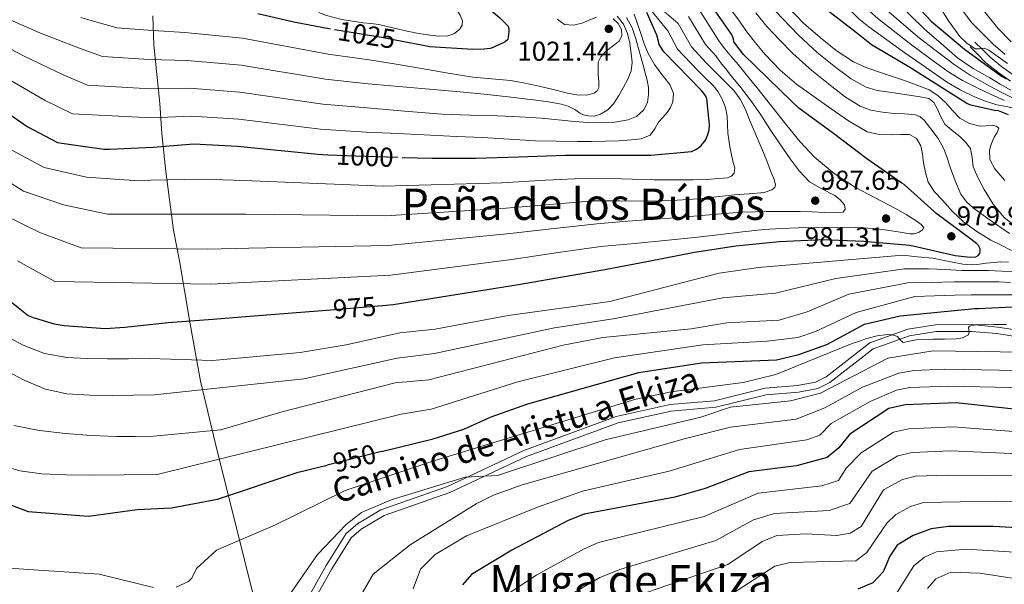
# Model space of a CAD drawing. Units: metres. Extents: x 641228 to 648136, y 4743762 to 4748532.
# Drawn here: x 642713 to 643074, y 4745898 to 4746105 of the extents above; entities that cross this region are included whole.
import ezdxf
from ezdxf.enums import TextEntityAlignment as Align

# ---------------------------------------------------------------- set-up
doc = ezdxf.new("R2010")
doc.units = ezdxf.units.M
doc.header["$MEASUREMENT"] = 0
doc.linetypes.add('DGN Style 3', pattern=[120.42786, 86.0199, -34.40796])
doc.linetypes.add('DGN Style 5', pattern=[60.21393, 25.80597, -34.40796])
for name, color, linetype, lineweight in [('Nivel 1', 7, 'Continuous', 0), ('Nivel 21', 7, 'Continuous', 0), ('Nivel 22', 7, 'Continuous', 0), ('Nivel 4', 7, 'Continuous', 0), ('Nivel 41', 7, 'Continuous', 0), ('Nivel 44', 7, 'Continuous', 0), ('Nivel 45', 7, 'Continuous', 0), ('Nivel 5', 7, 'Continuous', 0), ('Nivel 7', 7, 'Continuous', 0)]:
    doc.layers.add(name, color=color, linetype=linetype, lineweight=lineweight)
doc.styles.add('Style-Arial', font='txt')
doc.styles.add('Style-Helvetica-Narrow-Oblique', font='txt')
doc.styles.add('Style-Times New Roman', font='txt')

# ---------------------------------------------------------------- blocks, each defined once
blk = doc.blocks.new('5PATER_6')
at = {"layer": 'Nivel 7', "linetype": 'Continuous', "lineweight": 0}
h = blk.add_hatch(color=51, dxfattribs=at)
edge = h.paths.add_edge_path()
edge.add_ellipse((0, 0), major_axis=(-0.78, -1.35), ratio=0.999336, start_angle=0, end_angle=360)

msp = doc.modelspace()

# ---------------------------------------------------------------- linework, layer by layer
at = {"layer": 'Nivel 1', "color": 7, "linetype": 'Continuous', "lineweight": 0}
msp.add_polyline3d([(642761.46, 4746106.42, 1022.56), (642761.92, 4746095.75, 1017.53), (642764.11, 4746074.3, 1007.47), (642764.86, 4746063.24, 1002.21), (642766.24, 4746049.33, 996.28), (642769.07, 4746027.76, 987.67), (642771.26, 4746016.49, 983.26), (642774.99, 4745994.7, 975.09), (642778.98, 4745972.28, 966.53), (642785.18, 4745946.71, 956.46), (642794.73, 4745908.62, 944.17), (642803.75, 4745872.3, 940.03)], dxfattribs=at)
at = {"layer": 'Nivel 21', "color": 7, "linetype": 'Continuous', "lineweight": 0}
for points in [[(643063.5, 4746096.81, 920.84), (643066.32, 4746094.03, 921.53), (643069.13, 4746091.25, 922.22), (643073.43, 4746087.73, 923.19), (643078, 4746084.56, 924.17)], [(643086.11, 4745987.49, 940.91), (643071.56, 4745989.75, 943.82), (643062.27, 4745990.59, 945.05), (643049.33, 4745990.51, 945.5), (643039.49, 4745988.96, 945.06), (643026.22, 4745984.2, 943.95), (643010.22, 4745971.84, 942.05), (643005.85, 4745969.64, 941.59), (642998.76, 4745968.26, 940.94), (642986.9, 4745967.3, 940.04), (642968.31, 4745962.7, 940.89), (642952, 4745961.28, 940.21), (642932.47, 4745957.01, 940.24), (642898.76, 4745944.61, 939.93), (642870.66, 4745931.4, 939.65), (642846.53, 4745923, 938.98), (642838.08, 4745917.97, 939.09), (642834.35, 4745914.79, 938.85), (642827.29, 4745903.34, 937.52), (642819.91, 4745890.27, 937.71)]]:
    msp.add_polyline3d(points, dxfattribs=at)
at = {"layer": 'Nivel 21', "color": 7, "linetype": 'DGN Style 3', "lineweight": 0}
for points in [[(643061.78, 4746095.01, 920.6), (643064.6, 4746092.23, 921.29), (643067.49, 4746089.37, 922), (643071.95, 4746085.72, 923.01), (643076.61, 4746082.48, 924.01)], [(643086.17, 4745989.98, 941.36), (643071.93, 4745992.19, 944.25), (643062.41, 4745993.05, 945.5), (643049.13, 4745992.96, 945.96), (643038.86, 4745991.34, 945.52), (643024.99, 4745986.36, 944.39), (643008.87, 4745973.91, 942.48), (643005, 4745971.97, 942.05), (642998.38, 4745970.69, 941.4), (642986.49, 4745969.73, 940.5), (642967.91, 4745965.13, 941.35), (642951.62, 4745963.71, 940.67), (642931.78, 4745959.38, 940.7), (642897.81, 4745946.88, 940.38), (642869.73, 4745933.68, 940.11), (642845.26, 4745925.11, 938.53), (642836.66, 4745919.98, 938.62), (642832.49, 4745916.43, 938.35), (642825.19, 4745904.61, 937.02), (642817.69, 4745891.32, 937.22)]]:
    msp.add_polyline3d(points, dxfattribs=at)
at = {"layer": 'Nivel 22', "color": 30, "linetype": 'DGN Style 5', "lineweight": 30, "flags": 128}
for points, elevation in [([(642853.73, 4746096.92), (642845.54, 4746098.54), (642828.39, 4746101.29), (642826.74, 4746101.6)], 1025), ([(642825.74, 4746055.47), (642839.46, 4746054.88), (642853.08, 4746054.49)], 1000), ([(642825.31, 4745998.42), (642845.83, 4746000.09)], 975), ([(642845.49, 4745946.45), (642825.53, 4745941.49)], 950)]:
    msp.add_lwpolyline(points, dxfattribs=dict(at, elevation=elevation))
at = {"layer": 'Nivel 4', "color": 30, "linetype": 'Continuous', "lineweight": 30, "flags": 128}
for points, elevation in [([(643075.95, 4746070.04), (643072.27, 4746071.52), (643070.8, 4746071.64), (643062.06, 4746073.63), (643060.56, 4746074.3), (643039.25, 4746087.68), (643025.62, 4746095.8), (643020.05, 4746100.16), (643007.86, 4746109.63), (643006.23, 4746111.51)], 950), ([(643040.32, 4746112.22), (643047.5, 4746104.48), (643059.76, 4746094.17), (643073.33, 4746084.31), (643075.02, 4746083.29)], 925), ([(642826.74, 4746101.6), (642813.35, 4746104.14), (642800.12, 4746107.23)], 1025), ([(642845.83, 4746000.09), (642849.79, 4746000.41), (642895.8, 4746007.83), (642912, 4746010.65), (642927.55, 4746013.31), (642943.61, 4746016.31), (642960.54, 4746019.61), (642975.68, 4746021.95), (642991.58, 4746023.58), (643007.42, 4746024.38), (643022.72, 4746023.67), (643024.09, 4746023.58), (643039.55, 4746022.3), (643041.37, 4746021.91), (643056.25, 4746018.39), (643061.85, 4746017.85), (643063.9, 4746017.98), (643064.73, 4746018.46), (643065.34, 4746019.16), (643065.47, 4746019.96), (643065.47, 4746020.95), (643064.92, 4746022.14), (643064.32, 4746022.74), (643062.04, 4746024.47), (643049.18, 4746033.98), (643048.6, 4746034.65), (643037.56, 4746044.54), (643036.7, 4746045.05), (643023.84, 4746053.98), (643011.61, 4746063.19), (642998.88, 4746072.5), (642996.28, 4746075.03), (642978.59, 4746092.31), (642975.01, 4746096.92), (642974.85, 4746097.82), (642974.46, 4746098.94), (642974.08, 4746099.7), (642966.43, 4746110.68)], 975), ([(642853.08, 4746054.49), (642864.16, 4746054.18), (642880, 4746054.18), (642895.9, 4746054.63), (642913.12, 4746055.3), (642928.86, 4746055.3), (642944.48, 4746055.27), (642959.42, 4746056.64), (642961.02, 4746057.38), (642962.05, 4746058.02), (642963.01, 4746058.88), (642964.51, 4746060.8), (642964.96, 4746061.6), (642965.44, 4746062.85), (642965.89, 4746064.54), (642965.98, 4746066.37), (642965.09, 4746076), (642964.77, 4746076.74), (642964.13, 4746077.76), (642963.07, 4746079.01), (642949.22, 4746093.18), (642947.49, 4746095.87), (642947.33, 4746097.09), (642946.69, 4746099.39), (642943.01, 4746107.71)], 1000), ([(642885.04, 4746108.99), (642889.03, 4746105.77), (642892, 4746102.66), (642892.36, 4746101.51), (642892.35, 4746100.68), (642891.91, 4746097.74), (642891.01, 4746096.94), (642890.27, 4746096.49), (642886.21, 4746094.7), (642885.41, 4746094.47), (642883.27, 4746094.15), (642879.04, 4746094.06), (642863.33, 4746095.05), (642860.26, 4746095.63), (642853.73, 4746096.92)], 1025), ([(642653.27, 4746104.18), (642662.11, 4746099.14), (642675.94, 4746092.33), (642688.86, 4746084.36), (642702.27, 4746074.85), (642715.33, 4746065.8), (642726.5, 4746059.97), (642728.03, 4746059.65), (642743.46, 4746057.48), (642745.6, 4746057.51), (642761.57, 4746058.21), (642776.54, 4746059.4), (642792.58, 4746058.63), (642822.14, 4746055.62), (642825.74, 4746055.47)], 1000), ([(642703.26, 4746006.21), (642715.74, 4745996.45), (642717.5, 4745995.65), (642725.24, 4745993.31), (642728.86, 4745992.7), (642743.96, 4745991.65), (642751.23, 4745992.13), (642767.13, 4745993.85), (642783.55, 4745995.13), (642798.62, 4745996.25), (642825.31, 4745998.42)], 975), ([(642845.49, 4745946.45), (642864.56, 4745951.18), (642875.8, 4745954.68), (642885.76, 4745959.15), (642899.29, 4745963.94), (642940.05, 4745975.43), (642963.04, 4745978.98), (642990.6, 4745980.11), (642998.9, 4745982.11), (643009.1, 4745985.81), (643023, 4745993.21), (643036.12, 4745996.35), (643063.53, 4745999.04), (643064.72, 4745999.04), (643079.76, 4745999.74)], 950), ([(643089.03, 4745960.77), (643056.71, 4745964.4), (643037.92, 4745963.57), (643031.97, 4745962.21), (643017.64, 4745952.81), (643013.55, 4745947.83), (643009.33, 4745944.29), (642998.06, 4745941.18), (642980.44, 4745938.97), (642964.5, 4745932.87), (642953.27, 4745929.67), (642919.97, 4745923.44), (642914.13, 4745921.2), (642893.41, 4745910.25), (642878.62, 4745901.27), (642875.26, 4745897.57)], 925), ([(642704.35, 4745928.79), (642715.72, 4745924.45), (642737.82, 4745922.72), (642755.74, 4745925.21), (642768.3, 4745925.79), (642785.27, 4745928.93), (642814.84, 4745938.84), (642825.53, 4745941.49)], 950), ([(643145.53, 4745914.69), (643070.36, 4745918.94), (643053.84, 4745918.96), (643047.53, 4745918.1), (643040.93, 4745915.61), (643034.95, 4745912.11), (643032.26, 4745908.03), (643029.9, 4745902.27), (643026.05, 4745898.31), (643020.53, 4745895.97)], 900)]:
    msp.add_lwpolyline(points, dxfattribs=dict(at, elevation=elevation))
at = {"layer": 'Nivel 5', "color": 30, "linetype": 'Continuous', "lineweight": 0, "flags": 128}
for points, elevation in [([(643033.9, 4746078.12), (643027.61, 4746079.09), (643023.62, 4746080.28), (643018.09, 4746083.35), (643012.92, 4746087.16), (643005.57, 4746093.03), (642998.68, 4746099.32), (642992.96, 4746105.31), (642987.45, 4746111.12)], 960), ([(643084.14, 4746052.72), (643081.47, 4746054.45), (643079.85, 4746057.04), (643079.72, 4746059.31), (643080.01, 4746061.58), (643080.38, 4746063.57), (643080.72, 4746065.55), (643080.66, 4746067.57), (643080.08, 4746069.58), (643078.98, 4746071.42), (643077.32, 4746072.65), (643074.44, 4746073.28), (643071.56, 4746073.77), (643067.43, 4746075.12), (643063.37, 4746076.72), (643058.12, 4746079.27), (643053.13, 4746082.25), (643045.45, 4746087.58), (643037.77, 4746092.9), (643024.55, 4746102.35), (643020.91, 4746105.35), (643014.53, 4746111.68)], 945), ([(643074.48, 4746075.37), (643069.57, 4746077.61), (643064.68, 4746079.89), (643059.01, 4746082.71), (643053.61, 4746086), (643046.91, 4746090.9), (643040.2, 4746095.79), (643027.9, 4746105.46), (643024.85, 4746108.15), (643021.5, 4746111.83)], 940), ([(643077.1, 4746076.49), (643072.51, 4746078.83), (643067.95, 4746081.2), (643061.82, 4746084.66), (643055.95, 4746088.53), (643049.29, 4746093.61), (643042.64, 4746098.69), (643031.24, 4746108.57), (643028.8, 4746110.95), (643027.97, 4746111.96)], 935), ([(643076.75, 4746079.12), (643072.89, 4746081.38), (643069.04, 4746083.66), (643062.9, 4746087.11), (643057.13, 4746091.05), (643051.1, 4746096.32), (643045.07, 4746101.58), (643034.59, 4746111.67), (643034.22, 4746112.09)], 930), ([(643049.09, 4746112.4), (643053.8, 4746104.6), (643058, 4746098.91), (643060.59, 4746096.46), (643063.6, 4746094.36), (643065.28, 4746094.34), (643066.99, 4746094.55), (643068.72, 4746093.88), (643072.13, 4746091.38), (643075.53, 4746088.95)], 920), ([(643057.26, 4746112.57), (643059.4, 4746107.96), (643062.4, 4746103.85), (643066.12, 4746100.22), (643070.23, 4746096.03), (643074.73, 4746092.31)], 915), ([(643063.9, 4746112.71), (643064.44, 4746111.53), (643067.76, 4746107.06), (643072.07, 4746101.74), (643076.84, 4746096.86)], 910), ([(642701.3, 4746049.88), (642714.02, 4746042.12), (642728.68, 4746036.99), (642744.82, 4746033.63), (642780.55, 4746033.63), (642795.85, 4746033.59), (642847.14, 4746032.99), (642891.3, 4746035.78), (642907.37, 4746037.23), (642923.25, 4746038.5), (642932.91, 4746038.46), (642942.58, 4746038.42), (642952.25, 4746038.65), (642961.91, 4746039.31), (642968.6, 4746039.99), (642975.28, 4746040.72), (642980.67, 4746041.14), (642986.07, 4746041.59), (642988.93, 4746042.51), (642990, 4746043.39), (642990.29, 4746044.5), (642989.62, 4746046.71), (642988.72, 4746048.91), (642987.1, 4746053.16), (642985.43, 4746057.39), (642983.92, 4746060.81), (642982.39, 4746064.21), (642980.74, 4746068.22), (642979.09, 4746072.24), (642977.34, 4746075.83), (642975, 4746079.06), (642972.22, 4746081.79), (642969.43, 4746084.5), (642967.2, 4746086.81), (642964.97, 4746089.11), (642959.45, 4746095.07), (642954.52, 4746103.62), (642946.85, 4746110.28)], 990), ([(642708.59, 4746057.69), (642721.59, 4746050.81), (642737.15, 4746047.25), (642754.52, 4746046.03), (642779.55, 4746046.47), (642794.92, 4746046.04), (642846.26, 4746043.85), (642889.79, 4746045.1), (642905.83, 4746046.09), (642921.81, 4746046.9), (642933.7, 4746046.58), (642945.59, 4746046.26), (642952.82, 4746046.2), (642960.05, 4746046.26), (642964.79, 4746046.4), (642969.52, 4746046.67), (642972.64, 4746047), (642974.06, 4746047.56), (642975.16, 4746048.66), (642975.35, 4746050.61), (642974.74, 4746052.59), (642974.07, 4746055.45), (642973.46, 4746058.32), (642973.09, 4746060.86), (642972.79, 4746063.41), (642972.62, 4746066.53), (642972.47, 4746069.65), (642971.88, 4746072.82), (642970.74, 4746075.89), (642969.27, 4746078.56), (642967.38, 4746080.88), (642964.5, 4746083.7), (642961.62, 4746086.51), (642954.32, 4746094.15), (642950.75, 4746100.99), (642943.17, 4746110.2)], 995), ([(642711.73, 4746016.47), (642725.44, 4746008.84), (642782.55, 4746007.97), (642797.7, 4746008.7), (642848.91, 4746011.27), (642894.3, 4746017.15), (642910.46, 4746019.51), (642926.11, 4746021.71), (642938.49, 4746022.86), (642950.87, 4746024.02), (642960.55, 4746025.06), (642970.23, 4746026.19), (642978.16, 4746027.12), (642986.1, 4746028.02), (642992.35, 4746028.41), (642998.61, 4746028.56), (643005.76, 4746028.76), (643012.92, 4746028.88), (643019.68, 4746028.73), (643026.45, 4746028.31), (643031.29, 4746027.72), (643036.12, 4746027.03), (643039.6, 4746026.45), (643041.35, 4746026.45), (643043.09, 4746026.99), (643044.35, 4746027.82), (643044.79, 4746028.75), (643043.8, 4746029.88), (643042.39, 4746030.93), (643038.29, 4746033.47), (643034.16, 4746035.79), (643026.94, 4746039.62), (643019.73, 4746043.47), (643011.79, 4746048.5), (643004.63, 4746054.58), (642999.39, 4746060.23), (642994.48, 4746066.13), (642988.96, 4746073.11), (642983.41, 4746080.08), (642979.99, 4746084.32), (642976.53, 4746088.53), (642974.1, 4746091.42), (642971.66, 4746094.32), (642969.71, 4746096.9), (642962.08, 4746108.88)], 980), ([(642873.09, 4746108.74), (642874.48, 4746106.72), (642875.28, 4746104.66), (642875.16, 4746103.07), (642874.19, 4746101.49), (642872.15, 4746099.84), (642869.87, 4746099.16), (642866.56, 4746099.01), (642863.28, 4746099.29), (642859.08, 4746099.97), (642854.89, 4746100.76), (642849.72, 4746102.07), (642844.52, 4746103.25), (642841.63, 4746103.58), (642838.73, 4746103.89), (642834.83, 4746104.49), (642830.92, 4746105.08), (642828.11, 4746105.85), (642825.29, 4746106.61), (642822.55, 4746107.69)], 1030), ([(643077.02, 4746020.34), (643073.18, 4746022.23), (643069.4, 4746024.06), (643064.29, 4746027.23), (643059.42, 4746030.81), (643055.38, 4746034.63), (643051.61, 4746038.71), (643048.74, 4746041.84), (643046.42, 4746045.37), (643045.37, 4746048.89), (643044.7, 4746052.47), (643044.26, 4746055.61), (643043.71, 4746058.74), (643042.15, 4746061.35), (643039.55, 4746062.84), (643036.31, 4746062.91), (643033.08, 4746062.74), (643028.5, 4746062.88), (643023.99, 4746063.86), (643017.08, 4746067.85), (643010.71, 4746072.34), (643004.32, 4746076.78), (642998.04, 4746081.37), (642992, 4746086.5), (642986.49, 4746092.22), (642982.87, 4746096.62), (642979.39, 4746101.11), (642976.85, 4746104.81), (642974.17, 4746108.44)], 970), ([(643076.24, 4746026.53), (643068.79, 4746031.7), (643063.03, 4746035.85), (643060.42, 4746038.19), (643058.36, 4746041.01), (643056.25, 4746045.89), (643054.52, 4746050.87), (643053.37, 4746054.25), (643052.18, 4746057.62), (643050.09, 4746061.45), (643047.39, 4746065.01), (643044.9, 4746068.1), (643043.46, 4746069.33), (643041.75, 4746070.1), (643037.82, 4746070.49), (643033.88, 4746070.61), (643029.6, 4746071.03), (643025.34, 4746071.8), (643021.4, 4746073.31), (643016, 4746076.59), (643010.94, 4746080.47), (643003.62, 4746086.34), (642996.67, 4746092.57), (642991.82, 4746097.48), (642987.13, 4746102.52), (642983.07, 4746107.57)], 965), ([(643068.88, 4746057.21), (643069.69, 4746059.55), (643070.67, 4746061.89), (643071.78, 4746063.58), (643072.3, 4746065.21), (643071.34, 4746065.98), (643069.87, 4746066.27), (643067.61, 4746066.11), (643065.36, 4746065.98), (643061.52, 4746066.94), (643057.97, 4746068.86), (643055.32, 4746071.65), (643052.85, 4746074.46), (643049.96, 4746077.17), (643046.7, 4746079.33), (643042.02, 4746081.12), (643037.3, 4746082.78), (643030.39, 4746085.1), (643023.5, 4746087.49), (643018.94, 4746089.59), (643012.6, 4746093.72), (643006.64, 4746098.49), (643000.6, 4746103.76), (642995.06, 4746109.47)], 955), ([(642698.39, 4746099.81), (642714.2, 4746091.68), (642728.53, 4746084.83), (642737.47, 4746081.02), (642760.62, 4746079.69), (642774.93, 4746079.84), (642793.52, 4746078.42), (642824.01, 4746074.01), (642840.21, 4746072.61), (642854, 4746071.48), (642867.8, 4746070.34), (642877.97, 4746069.97), (642888.15, 4746069.79), (642896.24, 4746069.41), (642904.31, 4746068.9), (642910.38, 4746068.3), (642916.44, 4746067.65), (642921.43, 4746067.32), (642926.42, 4746067.14), (642931.28, 4746067.37), (642936.12, 4746068.26), (642939.2, 4746069.5), (642941.78, 4746071.87), (642943.22, 4746074.64), (642943.64, 4746077.54), (642943.6, 4746080.18), (642943.19, 4746082.79), (642942.43, 4746085.57), (642941.66, 4746088.35), (642940.32, 4746093.15), (642938.97, 4746097.95), (642937.59, 4746102), (642935.48, 4746105.79)], 1010), ([(642706.46, 4746033.44), (642720.21, 4746026.73), (642735.13, 4746021.24), (642781.55, 4746020.8), (642796.77, 4746021.15), (642848.02, 4746022.13), (642892.8, 4746026.47), (642908.92, 4746028.37), (642924.68, 4746030.1), (642934.48, 4746030.87), (642944.28, 4746031.63), (642951.56, 4746032.2), (642958.84, 4746032.75), (642965.99, 4746033.36), (642973.14, 4746033.97), (642978, 4746034.3), (642982.87, 4746034.51), (642986.8, 4746034.61), (642990.74, 4746034.64), (642995.04, 4746034.61), (642999.35, 4746034.55), (643003.81, 4746034.42), (643008.28, 4746034.26), (643011.7, 4746034.15), (643015.12, 4746034.39), (643015.92, 4746035.5), (643015.67, 4746037.01), (643014.05, 4746038.85), (643012.08, 4746040.5), (643007.27, 4746042.87), (643002.77, 4746045.52), (642998.98, 4746049.53), (642995.64, 4746053.91), (642991.85, 4746059.48), (642988.08, 4746065.07), (642984.84, 4746070.07), (642981.49, 4746074.99), (642977.51, 4746080.12), (642973.43, 4746085.17), (642971.99, 4746086.94), (642970.58, 4746088.72), (642969.45, 4746090.22), (642968.32, 4746091.72), (642964.58, 4746095.98), (642958.3, 4746106.25)], 985), ([(642708.22, 4746105.32), (642720.17, 4746100.1), (642735.14, 4746094.35), (642742.96, 4746091.54), (642760.15, 4746090.44), (642774.12, 4746090.06), (642794, 4746088.31), (642824.95, 4746083.2), (642840.59, 4746081.48), (642857.46, 4746080.01), (642874.33, 4746078.53), (642883.18, 4746077.65), (642892.02, 4746076.67), (642897.14, 4746076.11), (642902.26, 4746075.52), (642906.93, 4746074.87), (642911.58, 4746074.02), (642914.13, 4746073.24), (642916.57, 4746072.1), (642918.26, 4746070.85), (642919.79, 4746070.12), (642921.37, 4746069.67), (642923.67, 4746069.66), (642925.98, 4746070.4), (642928.67, 4746071.97), (642930.81, 4746074.11), (642932.72, 4746077.14), (642934.42, 4746080.26), (642936, 4746083.18), (642937.27, 4746086.24), (642937.58, 4746089.44), (642937.24, 4746092.67), (642936.72, 4746096.35), (642935.86, 4746100), (642934.47, 4746103.43), (642932.12, 4746106.37)], 1015), ([(642708.24, 4746083.27), (642721.93, 4746075.32), (642731.98, 4746070.49), (642761.09, 4746068.95), (642775.74, 4746069.62), (642793.05, 4746068.52), (642823.08, 4746064.81), (642839.83, 4746063.75), (642851.66, 4746063.19), (642863.48, 4746062.63), (642873.05, 4746062.19), (642882.62, 4746061.76), (642892.38, 4746061.19), (642902.14, 4746060.61), (642909.81, 4746060.37), (642917.5, 4746060.29), (642922.66, 4746060.31), (642927.83, 4746060.39), (642932.62, 4746060.59), (642937.4, 4746060.93), (642940.92, 4746061.29), (642944.25, 4746062.66), (642945.95, 4746064.92), (642947.29, 4746067.36), (642948.88, 4746069.13), (642950.49, 4746070.95), (642951.72, 4746072.85), (642952.57, 4746074.88), (642952.76, 4746077.99), (642951.64, 4746080.99), (642950.09, 4746082.95), (642948.54, 4746084.87), (642945.86, 4746088.61), (642943.54, 4746092.58), (642942.08, 4746096.22), (642940.76, 4746099.91), (642939.6, 4746103.48), (642938.36, 4746107.04)], 1005), ([(642735, 4746105.87), (642741.74, 4746103.87), (642748.45, 4746102.06), (642759.67, 4746101.18), (642773.31, 4746100.28), (642794.47, 4746098.21), (642825.88, 4746092.39), (642840.96, 4746090.35), (642850.93, 4746088.66), (642860.89, 4746086.98), (642869.99, 4746085.45), (642879.1, 4746083.94), (642886, 4746083.26), (642892.92, 4746082.66), (642897.67, 4746081.85), (642902.39, 4746080.9), (642908.11, 4746079.52), (642913.82, 4746078.08), (642917.29, 4746077.49), (642920.79, 4746077.35), (642923.65, 4746078.1), (642924.79, 4746078.96), (642925.34, 4746080.13), (642925.33, 4746082.48), (642925.18, 4746084.83), (642925.12, 4746087.12), (642925.14, 4746089.41), (642926.08, 4746091.45), (642927.74, 4746093.22), (642930.33, 4746095.13), (642932.89, 4746097.12), (642933.82, 4746099.24), (642933.66, 4746101.47), (642932.51, 4746103.6), (642930.58, 4746105.31)], 1020), ([(642924.5, 4746105.95), (642921.85, 4746104.91), (642919.19, 4746103.81), (642915.96, 4746103.01), (642912.7, 4746103.23), (642910.05, 4746105.25)], 1020), ([(643079.25, 4746028.59), (643074.26, 4746032.41), (643070.31, 4746037.33), (643066.94, 4746042.71), (643064.77, 4746046.8), (643062.94, 4746051), (643062.56, 4746054.41), (643061.91, 4746057.75), (643060.12, 4746060.06), (643058.04, 4746062.1), (643055.2, 4746064.35), (643052.51, 4746066.71), (643051.07, 4746069.37), (643049.82, 4746072.18), (643048.51, 4746074.57), (643046.62, 4746076.15), (643043.41, 4746076.74), (643040.19, 4746077.21), (643033.9, 4746078.12)], 960), ([(643074.59, 4746046), (643070.83, 4746050.3), (643069.03, 4746053.66), (643068.88, 4746057.21)], 955), ([(642706.98, 4745989.2), (642713.88, 4745985.47), (642721.72, 4745982.49), (642729.85, 4745981.05), (642737.37, 4745980.65), (642744.89, 4745980.51), (642752.6, 4745980.54), (642760.31, 4745980.57), (642783.45, 4745979.92), (642815.59, 4745982.88), (642832.53, 4745985.65), (642852.26, 4745990.07), (642865.21, 4745991.4), (642892.06, 4745996.45), (642929.4, 4746001.55), (642969.53, 4746011.99), (642984.1, 4746014.03), (643037.02, 4746018.55), (643042.47, 4746018.01), (643047.93, 4746017.46), (643051.64, 4746016.79), (643055.35, 4746015.96), (643059.1, 4746015.27), (643062.84, 4746015), (643065.26, 4746015.27), (643067.67, 4746015.61), (643070.39, 4746015.86), (643073.11, 4746016.09), (643075.88, 4746015.99)], 970), ([(642707.28, 4745976.36), (642714.52, 4745972.57), (642722.06, 4745969.42), (642729.91, 4745967.68), (642738.33, 4745967.17), (642746.74, 4745967.1), (642754.41, 4745967.21), (642762.07, 4745967.33), (642816.92, 4745973.14), (642851.33, 4745980.71), (642865.03, 4745982.45), (642909.14, 4745991.93), (642930.64, 4745995.19), (642970.99, 4746002.87), (642990.34, 4746004.57), (643012.4, 4746010.06), (643037.69, 4746013.59), (643042.07, 4746013.59), (643046.46, 4746013.59), (643052.63, 4746013.27), (643058.81, 4746012.89), (643063.67, 4746012.92), (643068.54, 4746012.92), (643073.43, 4746012.73), (643078.33, 4746012.54)], 965), ([(642710.39, 4745956.06), (642719.88, 4745954.19), (642729.43, 4745953.12), (642738.82, 4745952.34), (642748.22, 4745951.97), (642755, 4745952.03), (642761.78, 4745952.09), (642786.53, 4745954.42), (642808.56, 4745960.93), (642850.57, 4745971.65), (642862.93, 4745972.83), (642912.32, 4745985.56), (642926.89, 4745988.33), (642959.27, 4745991.58), (642972.45, 4745993.76), (642991.61, 4745994.69), (643001.93, 4745997.82), (643017.19, 4746004.2), (643038.94, 4746008.41), (643047.43, 4746008.57), (643055.93, 4746008.73), (643064.12, 4746008.79), (643072.31, 4746008.73), (643076.62, 4746008.49)], 960), ([(642704.7, 4745941.69), (642712.67, 4745939.4), (642720.76, 4745938.24), (642729.61, 4745937.95), (642738.46, 4745937.85), (642750.78, 4745937.92), (642763.1, 4745937.98), (642852.71, 4745960.21), (642863.74, 4745962), (642895.65, 4745972.09), (642931.13, 4745980.93), (642963.62, 4745985.69), (642987.23, 4745986.96), (642998.44, 4745988.34), (643005.03, 4745990.55), (643019.95, 4745997.48), (643041.48, 4746003.45), (643048.75, 4746003.65), (643056.01, 4746003.84), (643062.19, 4746003.97), (643068.36, 4746004.03), (643073.21, 4746004.04), (643078.06, 4746004.03)], 955), ([(642770.04, 4745896.7), (642774.56, 4745898.79), (642775.88, 4745899.98), (642777.52, 4745903.51), (642784.95, 4745910.25), (642806.51, 4745919.53), (642832.13, 4745932.15), (642864.37, 4745942.9), (642939.02, 4745965.64), (642951.98, 4745968.34), (642978.4, 4745971.8), (642990.37, 4745974.7), (643018.51, 4745986.1), (643021.16, 4745987.04), (643023.82, 4745987.98), (643027.61, 4745988.96), (643031.47, 4745989.49), (643033.3, 4745989.31), (643035.12, 4745988.69), (643036.14, 4745987.46), (643037.16, 4745986.48), (643039.54, 4745986.95), (643041.96, 4745987.5), (643045.04, 4745987.61), (643048.11, 4745987.7), (643052.44, 4745987.76), (643056.78, 4745987.82), (643059.03, 4745988.27), (643061.16, 4745989.26), (643061.44, 4745990.46), (643061.17, 4745991.98), (643061.55, 4745992.56), (643063.68, 4745993.03), (643065.84, 4745993.2), (643070.53, 4745993.09), (643075.21, 4745993.17)], 945), ([(642804.66, 4745883.58), (642822, 4745908.65), (642832.51, 4745919.66), (642838.19, 4745924.04), (642849.09, 4745928.69), (642876.24, 4745937.05), (642888.13, 4745937.7), (642927.75, 4745950.82), (642962.82, 4745959.08), (642973.77, 4745962.76), (642995.77, 4745965.13), (643006.8, 4745967.84), (643031.58, 4745980.73), (643048.22, 4745983.48), (643072.87, 4745983.02), (643077.51, 4745982.96)], 940), ([(642837.48, 4745892.78), (642842.44, 4745901.45), (642856.02, 4745912.21), (642880.34, 4745927.23), (642886.65, 4745930.41), (642897.16, 4745934.19), (642957.22, 4745951.3), (642973.74, 4745955.37), (642997.94, 4745958.41), (643008.43, 4745962.49), (643022.28, 4745970.14), (643035.59, 4745975.27), (643041.3, 4745976.27), (643052.45, 4745976.71), (643092.65, 4745975.98), (643098.03, 4745976.16), (643103.4, 4745976.33), (643109.04, 4745976.53), (643114.67, 4745976.91), (643115.86, 4745978.01), (643116.87, 4745979.57), (643119.02, 4745981.33), (643121.45, 4745982.41), (643125.45, 4745982.67)], 935), ([(642977.09, 4745947.17), (643001.83, 4745950.81), (643006.55, 4745952.48), (643010.7, 4745956.74), (643025.04, 4745964.8), (643034.71, 4745969), (643039.61, 4745969.92), (643053.98, 4745970.5), (643099.27, 4745969.55)], 930), ([(643088.64, 4745953.02), (643055.65, 4745955.54), (643039.19, 4745954.86), (643033.61, 4745953.53), (643021.75, 4745946.02), (643016.2, 4745940.34), (643013.46, 4745935.83), (643007.27, 4745933.87), (642983.87, 4745931.21), (642964.05, 4745922.65), (642925.24, 4745913.06), (642919.94, 4745910.69), (642902.58, 4745901.19), (642891.4, 4745893.91)], 920), ([(642857.17, 4745896.1), (642859.85, 4745903.25), (642865.21, 4745908.69), (642876.73, 4745915.5), (642902.88, 4745926.03), (642919.36, 4745931.89), (642951.25, 4745939.31), (642977.09, 4745947.17)], 930), ([(643088.24, 4745945.27), (643054.59, 4745946.68), (643040.45, 4745946.15), (643035.25, 4745944.85), (643025.85, 4745939.22), (643017.59, 4745927.38), (643010.04, 4745924.78), (642989.86, 4745923.76), (642982.17, 4745921.33), (642968.42, 4745913.8), (642933.43, 4745903.23), (642925.74, 4745900.19), (642914.23, 4745893.44)], 915), ([(643127.84, 4745937.19), (643053.53, 4745937.82), (643041.72, 4745937.45), (643036.9, 4745936.17), (643029.95, 4745932.43), (643021.72, 4745918.92), (643017.74, 4745916.49), (643012.81, 4745915.69), (643001.59, 4745916.29), (642990.72, 4745915.67), (642985.37, 4745913.4), (642972.78, 4745904.95), (642935.8, 4745892.32)], 910), ([(643148.24, 4745925.24), (643071.6, 4745928.29), (643044.62, 4745927.78), (643039.85, 4745926.33), (643034.51, 4745923.35), (643031.15, 4745920.13), (643023.82, 4745909.38), (643019.77, 4745906.35), (642995.67, 4745905.67), (642990.05, 4745904.37), (642965.17, 4745888.36)], 905), ([(643145.18, 4745905.4), (643060.34, 4745910.64), (643049.43, 4745909.67), (643045.07, 4745907.69), (643041.1, 4745904.55), (643033.88, 4745892.97)], 895), ([(642708.56, 4745903.59), (642741.72, 4745901.39), (642761.75, 4745896.53)], 945), ([(643147.66, 4745896.02), (643098.44, 4745899.01), (643082.04, 4745899.24), (643065.31, 4745901.83), (643054.75, 4745902.16), (643049.2, 4745899.77), (643046.15, 4745896.13)], 890)]:
    msp.add_lwpolyline(points, dxfattribs=dict(at, elevation=elevation))

# ---------------------------------------------------------------- block references
at = {"layer": 'Nivel 7', "color": 51, "linetype": 'Continuous', "lineweight": 0}
for p in [(642929.02, 4746101.66, 1021.44), (643004.88, 4746038.58, 987.65), (643030.9, 4746032.02, 981.31), (643054.9, 4746025.49, 979.9)]:
    msp.add_blockref('5PATER_6', p, dxfattribs=at)

# ---------------------------------------------------------------- texts
at = {"layer": 'Nivel 41', "color": 7, "linetype": 'Continuous', "lineweight": 0, "style": 'Style-Helvetica-Narrow-Oblique'}
for s, rotation, p in [('1025', 350.8847, (642840.08, 4746099.41, 1025)), ('1000', 357.5656, (642839.38, 4746054.88, 1000)), ('975', 4.648, (642835.63, 4745999.26, 975)), ('950', 13.9348, (642835.59, 4745943.99, 950))]:
    msp.add_text(s, height=7, rotation=rotation, dxfattribs=at).set_placement(p, align=Align.MIDDLE_CENTER)
at = {"layer": 'Nivel 41', "color": 7, "linetype": 'Continuous', "lineweight": 0, "style": 'Style-Arial'}
for s, p in [('1021.44', (642895.43, 4746089.96, 1021.44)), ('987.65', (643006.87, 4746042.58, 987.65)), ('979.90', (643056.88, 4746029.49, 979.9)), ('981.31', (643001.04, 4746021.75, 981.31))]:
    msp.add_text(s, height=7, dxfattribs=at).set_placement(p)
at = {"layer": 'Nivel 44', "color": 7, "linetype": 'Continuous', "lineweight": 0, "style": 'Style-Helvetica-Narrow-Oblique'}
msp.add_text('Camino de Aristu a Ekiza', height=9, rotation=17.456, dxfattribs=at).set_placement((642896.09, 4745948.32, 940.38), align=Align.CENTER)
at = {"layer": 'Nivel 45', "color": 7, "linetype": 'Continuous', "lineweight": 0, "style": 'Style-Times New Roman'}
for s, p in [('Peña de los Búhos', (642919.72, 4746037.29, 970)), ('Muga de Ekiza', (642937.12, 4745899.06, 912.31))]:
    msp.add_text(s, height=11.5, dxfattribs=at).set_placement(p, align=Align.MIDDLE_CENTER)

doc.saveas('drawing.dxf')
